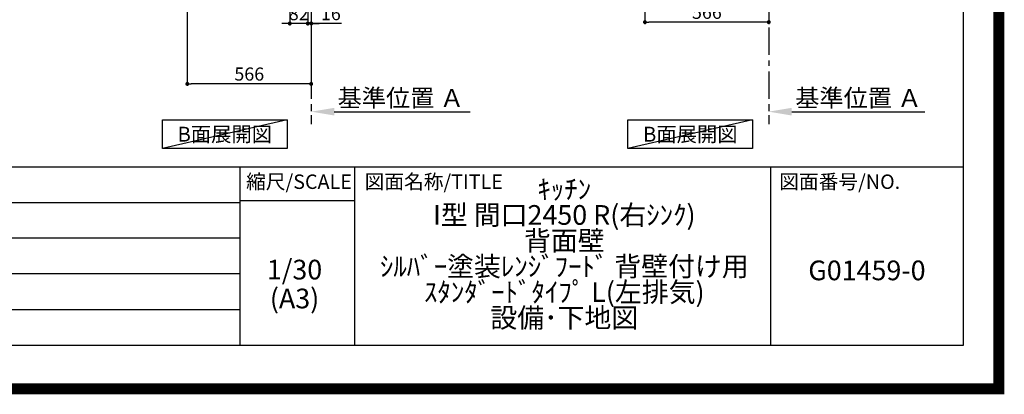
# Model space of a CAD drawing. Extents: x 27948 to 54421, y -22053 to -13183.
# Drawn here: x 49922 to 54421, y -22053 to -20341 of the extents above; entities that cross this region are included whole.
import ezdxf

# ---------------------------------------------------------------- set-up
doc = ezdxf.new("R2010")
doc.units = 0
doc.header["$LTSCALE"] = 50
doc.header["$MEASUREMENT"] = 0
doc.linetypes.add('CENTER', pattern=[2, 1.25, -0.25, 0.25, -0.25])
doc.layers.get('0').update_dxf_attribs({"linetype": 'CONTINUOUS'})
doc.layers.get('DEFPOINTS').update_dxf_attribs({"color": 146, "linetype": 'CONTINUOUS'})
for name, color, linetype in [('111-壁仕上', 3, 'CONTINUOUS'), ('160-文字', 254, 'CONTINUOUS'), ('166-寸法B', 11, 'CONTINUOUS'), ('190-図面外枠', 5, 'CONTINUOUS'), ('191-図面内枠', 4, 'CONTINUOUS')]:
    doc.layers.add(name, color=color, linetype=linetype)
doc.styles.add('KH001', font='txt')
doc.dimstyles.new('KH1xx030', dxfattribs={"dimscale": 30, "dimtxt": 2, "dimasz": 0.6, "dimexe": 0.3, "dimexo": 1.2, "dimgap": 0.5, "dimtad": 3, "dimdec": 1, "dimdsep": 46, "dimlunit": 6, "dimtxsty": 'KH001', "dimblk": 'DOT', "dimcen": 1, "dimdle": 1, "dimclrd": 256, "dimclre": 256, "dimclrt": 256, "dimadec": 0, "dimazin": 0, "dimtfac": 1, "dimtdec": 1, "dimtix": 1, "dimtmove": 2, "dimatfit": 3, "dimldrblk": 'CLOSEDBLANK', "dimfxl": 1, "dimtolj": 1, "dimtzin": 0, "dimlwd": -1, "dimlwe": -1, "dimarcsym": 0})

# ---------------------------------------------------------------- blocks, each defined once
blk = doc.blocks.new('A$C5D946DDC')
at = {"layer": '190-図面外枠'}
for p, q in [((20519, 14349.3), (20519, 350.7)), ((20519, 350.7), (271, 350.7))]:
    blk.add_line(p, q, dxfattribs=at)
at = {"layer": 'DEFPOINTS'}
blk.add_lwpolyline([(0, 0), (20790, 0), (20790, 14700), (0, 14700)], close=True, dxfattribs=at)
blk = doc.blocks.new('_Dot')
at = {"color": 0, "linetype": 'ByBlock', "lineweight": -2}
blk.add_line((-0.5, 0), (-1, 0), dxfattribs=at)
at = {"color": 0, "linetype": 'ByBlock', "const_width": 0.5}
blk.add_lwpolyline([(-0.25, 0, 1), (0.25, 0, 1)], format="xyb", close=True, dxfattribs=at)
blk = doc.blocks.new('*D154')
at = {"layer": '166-寸法B', "transparency": 16777216}
for p, q in [((52778.8, -20013), (52778.8, -20361)), ((53344.8, -20013), (53344.8, -20361)), ((53326.8, -20352), (52796.8, -20352))]:
    blk.add_line(p, q, dxfattribs=at)
at = {"layer": 'DEFPOINTS', "color": 0, "transparency": 16777216}
for p in [(52778.8, -19977), (53344.8, -19977), (52778.8, -20352)]:
    blk.add_point(p, dxfattribs=at)
at = {"layer": '166-寸法B', "transparency": 16777216, "xscale": 18, "yscale": 18, "zscale": 18, "rotation": 180}
blk.add_blockref('_Dot', (52778.8, -20352), dxfattribs=at)
at = {"layer": '166-寸法B', "transparency": 16777216, "xscale": 18, "yscale": 18, "zscale": 18}
blk.add_blockref('_Dot', (53344.8, -20352), dxfattribs=at)
at = {"layer": '166-寸法B', "transparency": 16777216, "insert": (53061.8, -20307), "char_height": 60, "attachment_point": 5, "style": 'KH001'}
blk.add_mtext('\\A1;566', dxfattribs=at)
blk = doc.blocks.new('_ClosedBlank')
at = {"color": 0, "linetype": 'ByBlock', "lineweight": -2}
for p, q in [((-1, 0.167), (0, 0)), ((-1, 0.167), (-1, -0.167)), ((0, 0), (-1, -0.167))]:
    blk.add_line(p, q, dxfattribs=at)
blk = doc.blocks.new('*D155')
at = {"layer": '166-寸法B', "transparency": 16777216}
for p, q in [((53344.8, -20731.2), (53344.8, -20758.2)), ((53449.8, -20761.2), (54058.1, -20761.2))]:
    blk.add_line(p, q, dxfattribs=at)
blk.add_solid([(53449.8, -20743.7), (53449.8, -20778.7), (53344.8, -20761.2)], dxfattribs=at)
at = {"layer": 'DEFPOINTS', "color": 0, "transparency": 16777216}
for p in [(53344.8, -20761.2), (54049.1, -20761.2), (54049.1, -20848.8)]:
    blk.add_point(p, dxfattribs=at)
at = {"layer": '166-寸法B', "transparency": 16777216, "insert": (53754.4, -20698.7), "char_height": 81, "attachment_point": 5, "style": 'KH001'}
blk.add_mtext('\\A1;基準位置 Ａ', dxfattribs=at)
blk = doc.blocks.new('_None')
blk = doc.blocks.new('*D167')
at = {"layer": '166-寸法B', "transparency": 16777216}
for p, q in [((51155.8, -20013), (51155.8, -20367.1)), ((51237.8, -20013), (51237.8, -20367.1)), ((51137.8, -20358.1), (51119.8, -20358.1)), ((51237.8, -20358.1), (51155.8, -20358.1)), ((51255.8, -20358.1), (51273.8, -20358.1))]:
    blk.add_line(p, q, dxfattribs=at)
at = {"layer": 'DEFPOINTS', "color": 0, "transparency": 16777216}
for p in [(51155.8, -19977), (51237.8, -19977), (51155.8, -20358.1)]:
    blk.add_point(p, dxfattribs=at)
at = {"layer": '166-寸法B', "transparency": 16777216, "xscale": 18, "yscale": 18, "zscale": 18}
blk.add_blockref('_Dot', (51155.8, -20358.1), dxfattribs=at)
at = {"layer": '166-寸法B', "transparency": 16777216, "xscale": 18, "yscale": 18, "zscale": 18, "rotation": 180}
blk.add_blockref('_Dot', (51237.8, -20358.1), dxfattribs=at)
at = {"layer": '166-寸法B', "transparency": 16777216, "insert": (51196.8, -20313.1), "char_height": 60, "attachment_point": 5, "style": 'KH001'}
blk.add_mtext('\\A1;82', dxfattribs=at)
blk = doc.blocks.new('*D168')
at = {"layer": '166-寸法B', "transparency": 16777216}
for p, q in [((51237.8, -20013), (51237.8, -20367.1)), ((51253.8, -20013), (51253.8, -20367.1)), ((51219.8, -20358.1), (51201.8, -20358.1)), ((51237.8, -20358.1), (51253.8, -20358.1)), ((51237.8, -20358.1), (51253.8, -20358.1)), ((51391.7, -20358.1), (51253.8, -20358.1)), ((51271.8, -20358.1), (51289.8, -20358.1))]:
    blk.add_line(p, q, dxfattribs=at)
at = {"layer": 'DEFPOINTS', "color": 0, "transparency": 16777216}
for p in [(51237.8, -19977), (51253.8, -19977), (51253.8, -20358.1)]:
    blk.add_point(p, dxfattribs=at)
at = {"layer": '166-寸法B', "transparency": 16777216, "xscale": 18, "yscale": 18, "zscale": 18}
blk.add_blockref('_Dot', (51237.8, -20358.1), dxfattribs=at)
at = {"layer": '166-寸法B', "transparency": 16777216, "xscale": 18, "yscale": 18, "zscale": 18, "rotation": 180}
blk.add_blockref('_Dot', (51253.8, -20358.1), dxfattribs=at)
at = {"layer": '166-寸法B', "transparency": 16777216, "insert": (51343.7, -20313.1), "char_height": 60, "attachment_point": 5, "style": 'KH001'}
blk.add_mtext('\\A1;16', dxfattribs=at)
blk = doc.blocks.new('*D171')
at = {"layer": '166-寸法B', "transparency": 16777216}
for p, q in [((51253.8, -20731.2), (51253.8, -20758.2)), ((51358.8, -20761.2), (51979.9, -20761.2))]:
    blk.add_line(p, q, dxfattribs=at)
blk.add_solid([(51358.8, -20743.7), (51358.8, -20778.7), (51253.8, -20761.2)], dxfattribs=at)
at = {"layer": 'DEFPOINTS', "color": 0, "transparency": 16777216}
for p in [(51253.8, -20761.2), (51970.9, -20761.2), (51970.9, -20848.8)]:
    blk.add_point(p, dxfattribs=at)
at = {"layer": '166-寸法B', "transparency": 16777216, "insert": (51663.4, -20698.7), "char_height": 81, "attachment_point": 5, "style": 'KH001'}
blk.add_mtext('\\A1;基準位置 Ａ', dxfattribs=at)
blk = doc.blocks.new('*D172')
at = {"layer": '166-寸法B', "transparency": 16777216}
for p, q in [((50687.8, -20013), (50687.8, -20643.3)), ((51253.8, -20049), (51253.8, -20643.3)), ((51235.8, -20634.3), (50705.8, -20634.3))]:
    blk.add_line(p, q, dxfattribs=at)
at = {"layer": 'DEFPOINTS', "color": 0, "transparency": 16777216}
for p in [(50687.8, -19977), (51253.8, -20013), (50687.8, -20634.3)]:
    blk.add_point(p, dxfattribs=at)
at = {"layer": '166-寸法B', "transparency": 16777216, "xscale": 18, "yscale": 18, "zscale": 18, "rotation": 180}
blk.add_blockref('_Dot', (50687.8, -20634.3), dxfattribs=at)
at = {"layer": '166-寸法B', "transparency": 16777216, "xscale": 18, "yscale": 18, "zscale": 18}
blk.add_blockref('_Dot', (51253.8, -20634.3), dxfattribs=at)
at = {"layer": '166-寸法B', "transparency": 16777216, "insert": (50970.8, -20589.3), "char_height": 60, "attachment_point": 5, "style": 'KH001'}
blk.add_mtext('\\A1;566', dxfattribs=at)

msp = doc.modelspace()

# ---------------------------------------------------------------- linework, layer by layer
at = {"layer": '111-壁仕上', "color": 253, "linetype": 'CENTER', "ltscale": 2}
for p, q in [((51253.79, -19976.95), (51253.79, -20818.71)), ((53344.8, -19976.95), (53344.8, -20818.71))]:
    msp.add_line(p, q, dxfattribs=at)
at = {"layer": '160-文字'}
for points in [[(50573.93, -20798.95), (51143.96, -20798.95), (51143.96, -20929.38), (50573.93, -20929.38)], [(52701, -20798.95), (53271.02, -20798.95), (53271.02, -20929.38), (52701, -20929.38)]]:
    msp.add_lwpolyline(points, close=True, dxfattribs=at)
at = {"layer": '191-図面内枠'}
for p, q in [((42084.55, -21012.67), (54233.37, -21012.67)), ((50927.33, -21012.67), (50927.33, -21829.6)), ((51451.06, -21012.67), (51451.06, -21829.6)), ((53352.93, -21012.67), (53352.93, -21829.6)), ((46442.92, -21175.6), (50927.33, -21175.6)), ((50927.33, -21167.02), (51451.06, -21167.02)), ((46442.92, -21338.6), (50927.33, -21338.6)), ((46442.92, -21501.6), (50927.33, -21501.6)), ((46442.92, -21665.6), (50927.33, -21665.6))]:
    msp.add_line(p, q, dxfattribs=at)
at = {"layer": 'DEFPOINTS'}
for p, q in [((51143.96, -20798.95), (50573.93, -20929.38)), ((53271.02, -20798.95), (52701, -20929.38))]:
    msp.add_line(p, q, dxfattribs=at)
at = {"layer": 'DEFPOINTS', "color": 1, "const_width": 50}
msp.add_lwpolyline([(41921.96, -22028.03), (54395.95, -22028.03), (54395.95, -13208.03), (41921.96, -13208.03)], close=True, dxfattribs=at)

# ---------------------------------------------------------------- block references
at = {"layer": '190-図面外枠', "xscale": 0.6000000000058208, "yscale": 0.6000000000058208, "zscale": 0.6000000000058208}
msp.add_blockref('A$C5D946DDC', (41921.96, -22040), dxfattribs=at)

# ---------------------------------------------------------------- texts
at = {"layer": '160-文字', "char_height": 68, "attachment_point": 5, "style": 'KH001'}
for insert in [(50858.94, -20864.16), (52986.01, -20864.16)]:
    msp.add_mtext('{\\fArial|b0|i0|c0|p32;B}面展開図', dxfattribs=dict(at, insert=insert))
at = {"layer": '160-文字', "char_height": 90, "attachment_point": 5, "style": 'KH001'}
for s, insert, line_spacing_factor in [('ｷｯﾁﾝ\\PI型 間口2450 R(右ｼﾝｸ)\\P背面壁\\Pｼﾙﾊﾞｰ塗装ﾚﾝｼﾞﾌｰﾄﾞ 背壁付け用\\Pｽﾀﾝﾀﾞｰﾄﾞﾀｲﾌﾟ L(左排気)\\P設備･下地図', (52410.37, -21421.13), 0.783), ('1/30', (51177.73, -21494.73), 0.876232), ('G01459-0', (53793.15, -21498.31), 0.876232), ('(A3)', (51177.73, -21626.73), 0.876232)]:
    msp.add_mtext(s, dxfattribs=dict(at, insert=insert, line_spacing_factor=line_spacing_factor))
at = {"layer": '191-図面内枠', "char_height": 66, "line_spacing_factor": 0.782827, "style": 'KH001'}
for s, insert, attachment_point in [('縮尺/SCALE', (51197.92, -21089.84), 5), ('図面名称/TITLE', (51498.01, -21089.84), 4), ('図面番号/NO.', (53392.67, -21089.84), 4)]:
    msp.add_mtext(s, dxfattribs=dict(at, insert=insert, attachment_point=attachment_point))

# ---------------------------------------------------------------- dimensions: what is measured, and where the dimension line sits
at = {"layer": '166-寸法B'}
dim = msp.add_linear_dim(base=(50687.79, -20634.31), p1=(51253.79, -20012.95), p2=(50687.79, -19976.95), angle=180, dimstyle='KH1xx030', dxfattribs=at)
dim.commit()
dim.dimension.update_dxf_attribs({"geometry": '*D172', "text_midpoint": (50970.79, -20589.31)})
for base, p1, p2, picture, middle in [((51155.79, -20358.13), (51237.79, -19976.95), (51155.79, -19976.95), '*D167', (51196.79, -20313.13)), ((52778.8, -20351.95), (53344.8, -19976.95), (52778.8, -19976.95), '*D154', (53061.8, -20306.95))]:
    dim = msp.add_linear_dim(base=base, p1=p1, p2=p2, dimstyle='KH1xx030', dxfattribs=at)
    dim.commit()
    dim.dimension.update_dxf_attribs({"geometry": picture, "text_midpoint": middle})
dim = msp.add_linear_dim(base=(51253.79, -20358.13), p1=(51237.79, -19976.95), p2=(51253.79, -19976.95), dimstyle='KH1xx030', override={"dimtmove": 1}, dxfattribs=at)
dim.commit()
dim.dimension.update_dxf_attribs({"geometry": '*D168', "text_midpoint": (51343.68, -20373.33), "dimtype": 128})
for base, p1, p2, picture, middle in [((51970.91, -20761.17), (51253.79, -20761.17), (51970.91, -20848.79), '*D171', (51663.42, -20698.68)), ((54049.11, -20761.17), (53344.8, -20761.17), (54049.11, -20848.79), '*D155', (53754.43, -20698.68))]:
    dim = msp.add_linear_dim(base=base, p1=p1, p2=p2, angle=180, text='基準位置 Ａ', dimstyle='KH1xx030', override={"dimtxt": 2.7, "dimasz": 3.5, "dimexe": 0.1, "dimexo": 1, "dimblk2": 'None', "dimsah": 1, "dimdle": 0.3, "dimse2": 1}, dxfattribs=at)
    dim.commit()
    dim.dimension.update_dxf_attribs({"geometry": picture, "text_midpoint": middle, "dimtype": 128})

doc.saveas('drawing.dxf')
